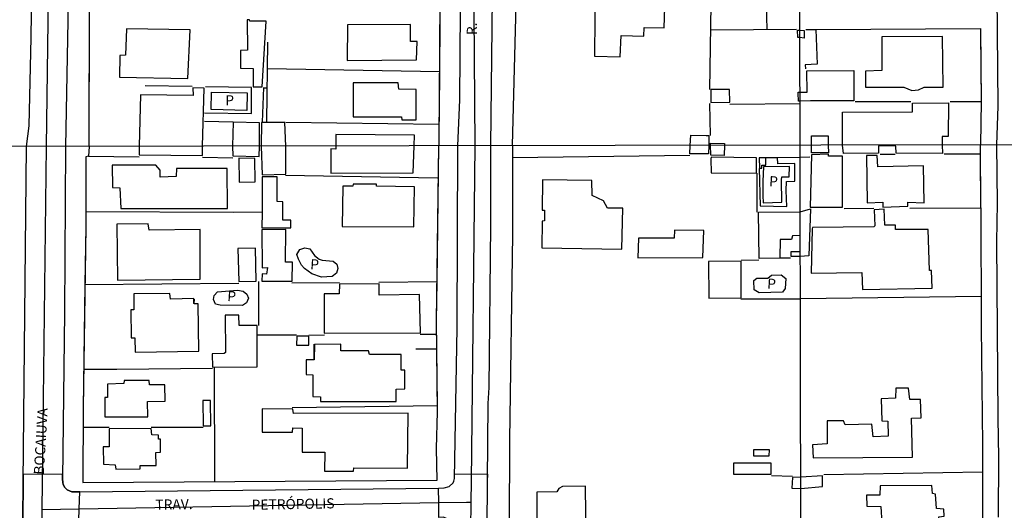
# Model space of a CAD drawing. Extents: x 180702 to 183128, y 1674278 to 1679827.
# Drawn here: x 180997 to 181240, y 1676406 to 1676528 of the extents above; entities that cross this region are included whole.
import ezdxf
from ezdxf.enums import TextEntityAlignment as Align

# ---------------------------------------------------------------- set-up
doc = ezdxf.new("R2010")
doc.units = 0
doc.header["$MEASUREMENT"] = 0
for name, color, linetype in [('IMAGEM', 7, 'CONTINUOUS'), ('V-CRUZAMENTO', 1, 'CONTINUOUS'), ('V-EDIFICACAO', 7, 'CONTINUOUS'), ('V-EIXO_DE_LOGRADOURO', 3, 'CONTINUOUS'), ('V-LOTE', 1, 'CONTINUOUS'), ('V-NOME_DOS_LOGRADOUROS', 7, 'CONTINUOUS'), ('V-QUADRA', 2, 'CONTINUOUS'), ('V-TESTADA', 250, 'CONTINUOUS'), ('X-LIMITE_1000', 6, 'CONTINUOUS')]:
    doc.layers.add(name, color=color, linetype=linetype)
picture_1 = doc.add_image_def('image2.jpg', size_in_pixel=(4028, 4628))

msp = doc.modelspace()

# ---------------------------------------------------------------- linework, layer by layer
at = {"layer": 'V-CRUZAMENTO', "linetype": 'Continuous'}
for points in [[(181008.3, 1676412.03), (181007.93, 1676412.74), (181007.85, 1676413.24), (181007.69, 1676414.16), (181007.7, 1676415.21), (180998.03, 1676415.3), (180998.01, 1676413.21), (180998.01, 1676413.21), (180997.92, 1676404.43), (180997.84, 1676400.72), (180997.82, 1676399.68), (181007.42, 1676399.48), (181007.46, 1676400.94), (181007.48, 1676401.75), (181008.06, 1676402.87), (181009.13, 1676403.77), (181011.75, 1676403.83), (181011.87, 1676406.76), (181012.04, 1676410.96), (181010, 1676410.94), (181008.89, 1676411.44)], [(181103.29, 1676412.27), (181104.28, 1676413.17), (181104.4, 1676413.55), (181104.62, 1676414.22), (181104.64, 1676415.4), (181112.72, 1676415.34), (181112.71, 1676413.55), (181112.62, 1676401.78), (181112.61, 1676401.01), (181104.2, 1676401.08), (181104.2, 1676401.78), (181104.2, 1676403.03), (181103.52, 1676403.94), (181101.85, 1676404.65), (181100.77, 1676404.64), (181100.72, 1676408.29), (181100.67, 1676411.89), (181102.05, 1676411.9)]]:
    msp.add_lwpolyline(points, close=True, dxfattribs=at)
at = {"layer": 'V-EDIFICACAO'}
for points in [[(181147.01, 1676542.65), (181146.86, 1676537.46), (181139.35, 1676537.5), (181139.24, 1676518.59), (181145.57, 1676518.44), (181145.79, 1676523.7), (181151.42, 1676523.59), (181151.46, 1676525.69), (181156.39, 1676525.61), (181156.72, 1676535.95), (181165.07, 1676535.77), (181165.14, 1676531.54), (181167.68, 1676531.46), (181167.75, 1676542.43), (181147.01, 1676542.65)], [(181054.01, 1676527.23), (181053.94, 1676527.56), (181053.38, 1676527.56), (181053.46, 1676520.1), (181051.73, 1676519.99), (181051.73, 1676515.65), (181054.82, 1676515.61), (181054.82, 1676511.08), (181057.1, 1676511.08), (181058.02, 1676527.23), (181054.01, 1676527.23)], [(181078.14, 1676526.35), (181078.1, 1676517.56), (181095.25, 1676517.71), (181095.39, 1676522.27), (181093.74, 1676522.27), (181093.74, 1676526.46), (181078.14, 1676526.35)], [(181023.51, 1676525.39), (181023.33, 1676518.85), (181021.93, 1676518.81), (181021.78, 1676513.4), (181038.71, 1676513.11), (181039.26, 1676525.1), (181023.51, 1676525.39)], [(181189.96, 1676523.22), (181189.42, 1676523.25), (181189.36, 1676525.04), (181189.96, 1676525.04), (181191.02, 1676524.95), (181191.05, 1676523.05)], [(181210.21, 1676523.39), (181210.22, 1676515.05), (181206.17, 1676514.89), (181206.19, 1676510.98), (181215.63, 1676510.93), (181217.62, 1676510.12), (181219.23, 1676510.27), (181220.65, 1676510.93), (181225.35, 1676510.95), (181225.2, 1676523.49), (181210.21, 1676523.39)], [(181189.56, 1676509.45), (181189.55, 1676509.75), (181189.99, 1676509.74), (181191.76, 1676509.7), (181191.64, 1676515.01), (181203.27, 1676515.1), (181203.31, 1676507.61), (181192.56, 1676507.55), (181189.99, 1676507.53), (181189.61, 1676507.51)], [(181079.58, 1676512), (181079.58, 1676503.62), (181091.53, 1676503.62), (181091.61, 1676502.92), (181095.17, 1676502.92), (181095.17, 1676510.42), (181090.83, 1676510.46), (181090.69, 1676512.04), (181079.58, 1676512)], [(181042.3, 1676496.38), (181042.75, 1676510.75), (181039.96, 1676510.79), (181040, 1676508.89), (181027.04, 1676509.1), (181026.7, 1676496.35), (181026.67, 1676494.23), (181042.3, 1676494.08)], [(181053.37, 1676509.55), (181053.3, 1676505.16), (181044.5, 1676505.43), (181044.51, 1676509.69), (181053.37, 1676509.55)], [(181167.94, 1676510.38), (181167.97, 1676507.18), (181172.65, 1676507.26), (181172.57, 1676510.42), (181167.94, 1676510.38)], [(181226.72, 1676507.06), (181226.62, 1676498.73), (181225.12, 1676498.73), (181225.15, 1676496.69), (181225.24, 1676494.58), (181213.74, 1676494.64), (181213.63, 1676496.38), (181209.4, 1676496.42), (181209.4, 1676494.64), (181200.75, 1676494.53), (181200.52, 1676496.65), (181200.45, 1676504.76), (181217.82, 1676504.86), (181217.82, 1676507.03)], [(181056.38, 1676496.4), (181056.41, 1676502.16), (181049.87, 1676502.29), (181049.74, 1676496.39), (181049.85, 1676494.01), (181056.35, 1676493.83)], [(181062.88, 1676496.41), (181062.68, 1676502.26), (181056.94, 1676502.19), (181056.86, 1676496.4), (181057.11, 1676489.26), (181062.88, 1676489.48)], [(181094.61, 1676496.47), (181094.7, 1676499.13), (181075.24, 1676499.28), (181075.29, 1676496.43), (181075.29, 1676495.61), (181074.05, 1676495.69), (181074.01, 1676489.7), (181094.42, 1676489.81)], [(181167.46, 1676496.59), (181167.38, 1676494.45), (181162.74, 1676494.45), (181162.81, 1676496.58), (181162.99, 1676499.1), (181166.83, 1676499.01), (181167.46, 1676499), (181167.46, 1676498.1)], [(181171.32, 1676496.6), (181171.28, 1676494.08), (181167.96, 1676494.15), (181167.88, 1676496.59), (181167.87, 1676497.1), (181171.32, 1676497.07)], [(181196.96, 1676496.64), (181197.03, 1676494.74), (181192.81, 1676494.74), (181192.86, 1676496.63), (181192.86, 1676498.95), (181196.93, 1676498.95)], [(181051.27, 1676493.39), (181051.35, 1676487.51), (181055.33, 1676487.55), (181055.29, 1676493.35), (181051.27, 1676493.39)], [(181168.03, 1676493.68), (181167.92, 1676493.21), (181168.03, 1676489.81), (181179.24, 1676489.7), (181179.24, 1676493.53), (181168.03, 1676493.68)], [(181180.58, 1676490.91), (181180.58, 1676491.71), (181181.57, 1676491.68), (181181.54, 1676493.46), (181179.9, 1676493.5), (181179.97, 1676490.91)], [(181192.8, 1676494.25), (181192.47, 1676481.33), (181200.51, 1676481.31), (181200.47, 1676493.89), (181197.03, 1676493.94), (181197.03, 1676494.37), (181192.8, 1676494.25)], [(181209.25, 1676491.28), (181209.09, 1676494.1), (181206.4, 1676494.08), (181206.62, 1676482.4), (181210.45, 1676482.51), (181210.44, 1676481.27), (181216.61, 1676481.51), (181216.61, 1676482.51), (181220.67, 1676482.38), (181220.51, 1676491.48), (181209.25, 1676491.28)], [(181031.89, 1676488.75), (181031.86, 1676490.47), (181030.8, 1676491.67), (181020.03, 1676491.64), (181020.1, 1676486.2), (181021.89, 1676486.05), (181022.11, 1676480.98), (181048.5, 1676481.01), (181048.46, 1676490.87), (181035.87, 1676490.87), (181035.84, 1676488.86), (181031.89, 1676488.75)], [(181185.49, 1676482.5), (181185.39, 1676488.05), (181185.51, 1676488.8), (181187.34, 1676488.83), (181187.41, 1676491.39), (181180.99, 1676491.31), (181180.84, 1676487.74), (181180.84, 1676484.17), (181180.86, 1676482.4)], [(181057.04, 1676480.06), (181057.01, 1676476.16), (181064.16, 1676476.23), (181064.16, 1676478.09), (181062.22, 1676478.09), (181062.22, 1676482.66), (181060.76, 1676482.69), (181060.8, 1676488.83), (181057.11, 1676488.79)], [(181138.65, 1676484.15), (181138.58, 1676487.91), (181126.32, 1676488.06), (181126.28, 1676480.58), (181126.86, 1676480.54), (181126.83, 1676477.95), (181126.24, 1676477.84), (181126.17, 1676471.23), (181145.95, 1676470.9), (181146.17, 1676481.05), (181142.45, 1676481.05), (181141.43, 1676482.88), (181138.65, 1676484.15)], [(181079.52, 1676486.96), (181079.45, 1676486.49), (181077.04, 1676486.53), (181076.86, 1676476.49), (181094.56, 1676476.45), (181094.74, 1676486.34), (181085.33, 1676486.49), (181085.36, 1676487), (181079.52, 1676486.96)], [(181190.05, 1676474.27), (181188.11, 1676474.23), (181187.85, 1676473.31), (181185.12, 1676473.31), (181185.04, 1676468.79), (181185.04, 1676468.68), (181179.86, 1676468.64), (181179.75, 1676480.1), (181190.04, 1676480.14), (181192.54, 1676480.87), (181192.2, 1676469.26), (181190.06, 1676469.1), (181187.8, 1676469.09), (181187.82, 1676470.37), (181190.05, 1676470.38)], [(181208.33, 1676480.62), (181208.44, 1676476.69), (181208.2, 1676476.42), (181193.09, 1676476.3), (181192.97, 1676475.98), (181192.77, 1676464.95), (181205.25, 1676465.19), (181205.4, 1676460.97), (181222.61, 1676461.32), (181222.45, 1676465.67), (181221.96, 1676465.67), (181221.63, 1676475.79), (181213.59, 1676475.82), (181213.6, 1676476.85), (181210.91, 1676476.86), (181210.82, 1676480.8), (181208.33, 1676480.62)], [(181029.12, 1676475.58), (181028.94, 1676477.22), (181021.16, 1676477.11), (181021.35, 1676463.24), (181041.75, 1676463.53), (181041.71, 1676475.76), (181029.12, 1676475.58)], [(181057.01, 1676475.72), (181057.08, 1676466.34), (181058.36, 1676466.38), (181058.17, 1676464.77), (181057.08, 1676464.81), (181057.01, 1676462.98), (181064.52, 1676463.02), (181064.56, 1676467.69), (181062.84, 1676467.69), (181062.88, 1676475.76), (181057.01, 1676475.72)], [(181158.98, 1676475.58), (181158.91, 1676473.64), (181150.04, 1676473.64), (181149.93, 1676468.79), (181165.99, 1676468.82), (181166.21, 1676475.5), (181158.98, 1676475.58)], [(181051.09, 1676471.12), (181051.31, 1676462.95), (181055.62, 1676462.98), (181055.44, 1676471.2), (181051.09, 1676471.12)], [(181067.54, 1676466.17), (181066.82, 1676466.94), (181066.02, 1676468.42), (181065.65, 1676469.6), (181066.42, 1676470.87), (181067.58, 1676471.27), (181068.88, 1676471.02), (181070.04, 1676469.34), (181071.17, 1676468.49), (181071.89, 1676468.17), (181074.6, 1676467.95), (181075.51, 1676467.24), (181075.76, 1676466.11), (181075.42, 1676465.03), (181074.35, 1676464.17), (181071.76, 1676464.03), (181069.32, 1676464.82), (181067.54, 1676466.17)], [(181167.34, 1676467.84), (181167.49, 1676458.82), (181175.44, 1676458.93), (181175.41, 1676467.95), (181167.34, 1676467.84)], [(181179.89, 1676460.09), (181178.62, 1676460.88), (181178.59, 1676463.19), (181179.28, 1676463.79), (181182.07, 1676463.75), (181182.94, 1676464.53), (181185.34, 1676464.54), (181186.45, 1676463.68), (181186.29, 1676461.21), (181185.7, 1676460.28), (181179.89, 1676460.09)], [(181046.67, 1676457.04), (181045.58, 1676457.34), (181045.04, 1676458.45), (181045.21, 1676459.51), (181046.03, 1676460.37), (181050.96, 1676460.75), (181052.36, 1676460.54), (181053.25, 1676459.77), (181053.73, 1676458.82), (181053.23, 1676457.63), (181052.22, 1676456.98), (181046.67, 1676457.04)], [(181076.17, 1676462.29), (181076.09, 1676459.92), (181072.41, 1676459.88), (181072.41, 1676450.17), (181096.17, 1676450.25), (181095.99, 1676459.74), (181085.99, 1676459.59), (181085.99, 1676462.36), (181076.17, 1676462.29)], [(181025.32, 1676459.85), (181025.36, 1676455.9), (181024.59, 1676455.94), (181024.67, 1676449.04), (181025.58, 1676449.04), (181025.65, 1676445.43), (181041.42, 1676445.68), (181041.24, 1676457.4), (181040.29, 1676457.44), (181040.29, 1676458.57), (181040.22, 1676457.47), (181040.22, 1676458.71), (181034.38, 1676458.57), (181034.27, 1676459.99), (181025.32, 1676459.85)], [(181047.95, 1676454.63), (181048.03, 1676445.39), (181047.7, 1676445.1), (181044.7, 1676445.06), (181044.78, 1676441.78), (181055.87, 1676441.85), (181055.8, 1676452.07), (181051.42, 1676452.03), (181051.31, 1676454.63), (181047.95, 1676454.63)], [(181065.62, 1676449.44), (181065.55, 1676447.18), (181068.61, 1676447.18), (181068.61, 1676449.41), (181065.62, 1676449.44)], [(181076.53, 1676445.83), (181076.53, 1676447.44), (181070, 1676447.4), (181069.96, 1676443.6), (181069.93, 1676447.44), (181069.93, 1676443.57), (181067.95, 1676443.57), (181067.95, 1676439.92), (181069.56, 1676439.84), (181069.56, 1676434.48), (181071.5, 1676434.44), (181071.46, 1676433.27), (181090.18, 1676433.24), (181090.15, 1676436.34), (181092.3, 1676436.38), (181092.34, 1676441.01), (181091.42, 1676441.01), (181091.42, 1676444.88), (181083.58, 1676444.88), (181083.32, 1676445.79), (181076.53, 1676445.83)], [(181022.99, 1676438.46), (181022.92, 1676437.69), (181018.86, 1676437.58), (181018.86, 1676434.22), (181018.17, 1676434.22), (181018.21, 1676429.48), (181028.79, 1676429.48), (181028.75, 1676433.24), (181033.06, 1676433.35), (181033.03, 1676437.43), (181029.19, 1676437.43), (181029.12, 1676438.49), (181022.99, 1676438.46)], [(181208.08, 1676424.51), (181207.72, 1676427.66), (181201.11, 1676427.52), (181200.74, 1676428.51), (181196.72, 1676428.47), (181196.69, 1676422.82), (181193.11, 1676422.56), (181193.24, 1676419.34), (181217.82, 1676419.54), (181217.58, 1676429.17), (181219.9, 1676429.27), (181219.8, 1676433.75), (181217.14, 1676433.78), (181216.83, 1676436.53), (181213.66, 1676436.53), (181213.57, 1676434.08), (181210.06, 1676433.91), (181210.22, 1676428.5), (181211.66, 1676428.43), (181211.78, 1676424.69), (181208.08, 1676424.51)], [(181042.41, 1676433.49), (181042.52, 1676427.29), (181044.38, 1676427.29), (181044.34, 1676433.49), (181042.41, 1676433.49)], [(181064.78, 1676430.32), (181064.63, 1676431.41), (181057.08, 1676431.45), (181057.04, 1676425.72), (181064.56, 1676425.72), (181064.67, 1676426.78), (181066.93, 1676426.67), (181066.93, 1676420.75), (181072.52, 1676420.72), (181072.48, 1676416.08), (181079.63, 1676416.08), (181079.71, 1676416.85), (181092.99, 1676416.78), (181093.14, 1676430.35), (181064.78, 1676430.32)], [(181017.84, 1676417.75), (181020.73, 1676417.62), (181020.87, 1676416.56), (181026.89, 1676416.59), (181026.89, 1676417.47), (181030.84, 1676417.43), (181030.8, 1676420.68), (181031.93, 1676420.72), (181031.93, 1676424), (181031.49, 1676424), (181031.42, 1676424.99), (181029.81, 1676425.03), (181029.67, 1676426.63), (181019.27, 1676426.52), (181019.3, 1676422.03), (181017.77, 1676422.03)], [(181178.47, 1676421.34), (181178.47, 1676419.81), (181182.38, 1676419.81), (181182.41, 1676421.3), (181178.47, 1676421.34)], [(181173.55, 1676418.05), (181173.51, 1676415.28), (181182.89, 1676415.28), (181182.89, 1676418.05), (181173.55, 1676418.05)], [(181190.16, 1676411.8), (181195.56, 1676412.24), (181195.53, 1676414.88), (181190.15, 1676414.58), (181188.11, 1676414.48), (181188, 1676411.85)], [(181124.93, 1676410.83), (181125, 1676397.21), (181129.38, 1676397.36), (181129.49, 1676386.37), (181135.73, 1676386.56), (181135.77, 1676390.83), (181137.67, 1676390.9), (181137.74, 1676392.21), (181138.51, 1676392.14), (181138.36, 1676398.38), (181137.38, 1676398.34), (181137.12, 1676398.64), (181136.97, 1676412.32), (181131.28, 1676412.25), (181130.37, 1676411.74), (181129.86, 1676410.97), (181124.93, 1676410.83)], [(181209.78, 1676412.41), (181209.74, 1676410.16), (181206.42, 1676410.1), (181206.54, 1676407.38), (181209.96, 1676407.29), (181210.17, 1676403.21), (181217.32, 1676403.31), (181217.43, 1676401.88), (181224.4, 1676401.94), (181224.33, 1676404.77), (181225.6, 1676404.9), (181225.57, 1676406.67), (181223.72, 1676406.8), (181223.51, 1676410.39), (181222.69, 1676410.56), (181222.55, 1676412.54), (181209.78, 1676412.41)]]:
    msp.add_lwpolyline(points, close=True, dxfattribs=at)
at = {"layer": 'V-EIXO_DE_LOGRADOURO'}
for points in [[(180979.38, 1676766.05), (180982.68, 1676753.39), (180991.03, 1676721.4), (181005.55, 1676663.99), (181007.23, 1676657.37), (181007.35, 1676656.88), (181007.01, 1676647.04), (181004.81, 1676582.94), (181003.68, 1676496.31), (181002.68, 1676413.22), (181002.6, 1676406.6), (181002.53, 1676400.83), (181001.77, 1676336.88), (181001.66, 1676327.73), (181001.57, 1676320.24), (181000.62, 1676241.33), (181000.53, 1676233.72)], [(181095.79, 1676765.63), (181101.68, 1676722.27), (181109.09, 1676670.54), (181110.36, 1676661.69), (181110.37, 1676653.3), (181110.38, 1676629.83), (181109.29, 1676540.29), (181109.65, 1676496.49), (181108.7, 1676413.55), (181108.64, 1676408.43), (181108.56, 1676401.78), (181106.64, 1676234.62), (181106.54, 1676225.63)], [(181002.6, 1676406.6), (181011.87, 1676406.76), (181100.72, 1676408.29), (181107.58, 1676408.41), (181108.64, 1676408.43)]]:
    msp.add_lwpolyline(points, dxfattribs=at)
at = {"layer": 'V-LOTE'}
for points in [[(181014.3, 1676496.33), (181014.44, 1676532.51), (181014.3, 1676549.92), (181014.65, 1676566.49), (181015.42, 1676646.74), (181016.05, 1676647.41), (181016.96, 1676647.83), (181101.57, 1676651.78), (181101.99, 1676651.46), (181102.27, 1676650.55), (181101.43, 1676592.55), (181100.73, 1676496.48)], [(181118.97, 1676496.51), (181120, 1676537.72), (181120.21, 1676555.97), (181120.57, 1676565.46)], [(181181.9, 1676525.1), (181181.64, 1676535.08), (181181.61, 1676553.68), (181181.49, 1676554.91)], [(181167.93, 1676531.32), (181167.58, 1676510.4)], [(181189.11, 1676525.21), (181167.84, 1676525.04)], [(181193.9, 1676525.22), (181194.19, 1676516.66), (181191.29, 1676516.49), (181191.34, 1676515.48)], [(181191.43, 1676525.19), (181193.82, 1676525.22)], [(181193.82, 1676525.22), (181193.9, 1676525.22)], [(181193.82, 1676525.22), (181193.9, 1676525.22)], [(181193.9, 1676525.22), (181234.6, 1676525.43)], [(181234.62, 1676525.44), (181234.77, 1676507.4)], [(181058.41, 1676522.1), (181058.13, 1676502.48)], [(181058.37, 1676515.54), (181100.87, 1676514.82)], [(181039.81, 1676511.14), (181028.13, 1676511.26)], [(181042.83, 1676504.59), (181054.46, 1676504.41), (181054.42, 1676510.86), (181043.03, 1676511)], [(181057.38, 1676510.85), (181057.06, 1676502.33)], [(181057.38, 1676510.78), (181058.34, 1676510.8)], [(181167.58, 1676506.89), (181167.75, 1676499.02)], [(181172.62, 1676506.78), (181189.99, 1676506.96)], [(181217.4, 1676507.36), (181203.62, 1676507.34)], [(181227.11, 1676507.4), (181234.77, 1676507.4)], [(181234.77, 1676507.4), (181234.61, 1676496.7)], [(181042.82, 1676502.53), (181049.87, 1676502.43)], [(181100.77, 1676501.77), (181062.89, 1676502.24)], [(181014.3, 1676496.33), (181014.16, 1676493.9), (181013.5, 1676493.73), (181013.46, 1676476.54), (181012.85, 1676431.59), (181012.75, 1676413.25), (181100.3, 1676413.83), (181100.19, 1676421.66), (181100.41, 1676430.69), (181100.17, 1676453.18), (181100.73, 1676496.48)], [(181118.97, 1676496.51), (181118.92, 1676493.59)], [(181217.15, 1676481.08), (181234.71, 1676481.14), (181234.61, 1676496.7)], [(181014.16, 1676493.91), (181026.65, 1676493.76)], [(181042.31, 1676493.66), (181049.81, 1676493.53)], [(181118.92, 1676493.59), (181118.91, 1676474.54), (181118.22, 1676423.81), (181118.01, 1676380.79), (181117.36, 1676348.52), (181115.9, 1676308.08), (181115.54, 1676250.76)], [(181118.92, 1676493.59), (181162.73, 1676494.18)], [(181179.87, 1676490.86), (181180.12, 1676481.61), (181186.7, 1676481.49), (181186.55, 1676485.46), (181186.67, 1676487.64), (181188.72, 1676487.7), (181188.68, 1676492.06), (181184.51, 1676492.04), (181184.46, 1676493.6)], [(181181.45, 1676493.58), (181184.46, 1676493.6)], [(181184.46, 1676493.6), (181190.02, 1676493.64)], [(181190.02, 1676493.64), (181192.4, 1676493.76)], [(181213.5, 1676494.34), (181209.76, 1676494.29)], [(181234.64, 1676494.37), (181225.62, 1676494.36)], [(181100.43, 1676488.48), (181062.87, 1676489.1)], [(181179.37, 1676480.1), (181179.38, 1676489.69)], [(181057.04, 1676480.06), (181050.09, 1676479.97), (181013.44, 1676480.16)], [(181200.89, 1676481), (181208.2, 1676481.05)], [(181234.71, 1676481.14), (181234.77, 1676451.66), (181235.12, 1676422.67), (181235.07, 1676405.59), (181235.35, 1676390.13)], [(181175.44, 1676468.17), (181179.82, 1676468.3)], [(181185.04, 1676468.79), (181187.67, 1676468.81)], [(181013.21, 1676462.2), (181051.28, 1676462.53)], [(181056.13, 1676462.93), (181056.19, 1676452.06)], [(181064.43, 1676462.62), (181076.18, 1676462.67)], [(181085.88, 1676462.73), (181100.33, 1676462.93)], [(181175.38, 1676458.65), (181190.08, 1676458.62)], [(181234.73, 1676459.26), (181190.08, 1676458.62)], [(181055.82, 1676449.71), (181065.59, 1676449.76)], [(181068.59, 1676449.68), (181072.47, 1676449.73)], [(181096.13, 1676449.89), (181100.16, 1676449.91)], [(181100.21, 1676446.22), (181095.05, 1676446.19)], [(181044.8, 1676441.39), (181021.16, 1676441.15), (181013.04, 1676441.22)], [(181045.35, 1676413.47), (181045.29, 1676441.78)], [(181064.52, 1676431.8), (181100.4, 1676432.32)], [(181012.85, 1676426.94), (181019.26, 1676426.9)], [(181029.62, 1676426.9), (181042.5, 1676426.96)], [(181182.94, 1676414.97), (181188.16, 1676414.81)], [(181235.09, 1676415.79), (181195.84, 1676415.13)]]:
    msp.add_lwpolyline(points, dxfattribs=at)
at = {"layer": 'V-QUADRA'}
for points in [[(180997.92, 1676404.43), (180998.01, 1676413.21), (180998.83, 1676496.3), (180999.52, 1676501.42), (180999.98, 1676523.25), (181001.03, 1676599.52), (181001.99, 1676647.09), (181002, 1676647.42), (181001.17, 1676649.92), (180999.57, 1676651.59), (180998.53, 1676651.64), (180998.04, 1676651.66), (180988.79, 1676651.38), (180934.76, 1676648.51), (180932.85, 1676648.56), (180931.9, 1676648.58), (180930.1, 1676648.16), (180928.77, 1676646.98), (180927.94, 1676645.38), (180927.87, 1676643.7), (180923.32, 1676535.73), (180923.32, 1676535.73), (180921.79, 1676496.17), (180914.9, 1676341.26)], [(181010.28, 1676593.96), (181008.46, 1676496.32), (181008.2, 1676455.26), (181007.69, 1676414.16), (181007.85, 1676413.24), (181007.93, 1676412.74), (181008.3, 1676412.03), (181008.89, 1676411.44), (181010, 1676410.94), (181012.04, 1676410.96), (181100.67, 1676411.89), (181102.05, 1676411.9), (181103.29, 1676412.27), (181104.28, 1676413.17), (181104.4, 1676413.55), (181104.62, 1676414.22), (181105.27, 1676451.45), (181105.45, 1676496.48), (181105.94, 1676507.81), (181106.78, 1676618.96)], [(181239.05, 1676404.65), (181239.12, 1676419.41), (181238.92, 1676429.17), (181238.65, 1676472.73), (181238.77, 1676482.33), (181238.6, 1676496.71), (181238.96, 1676506.24), (181238.28, 1676579.79)], [(181114.08, 1676547.71), (181113.51, 1676496.5), (181113.47, 1676476.75), (181113.06, 1676436.7), (181113.06, 1676436.7), (181112.86, 1676432.79), (181112.71, 1676413.55), (181112.62, 1676401.78)]]:
    msp.add_lwpolyline(points, dxfattribs=at)
at = {"layer": 'V-TESTADA'}
for points in [[(181118.97, 1676496.51), (181120, 1676537.72)], [(181014.3, 1676496.33), (181014.42, 1676528.06)], [(181100.95, 1676526.89), (181100.86, 1676514.82)], [(181100.96, 1676528), (181100.95, 1676526.89)], [(181234.62, 1676525.44), (181234.63, 1676524.43), (181234.77, 1676507.4)], [(181100.86, 1676514.82), (181100.8, 1676505.5)], [(181234.77, 1676507.4), (181234.61, 1676496.7)], [(181100.8, 1676505.5), (181100.77, 1676501.77)], [(181100.77, 1676501.77), (181100.73, 1676496.48)], [(181014.3, 1676496.33), (181014.16, 1676493.91)], [(181100.3, 1676462.93), (181100.73, 1676496.48)], [(181118.97, 1676496.51), (181118.92, 1676493.59)], [(181234.62, 1676494.37), (181234.61, 1676496.7)], [(181013.5, 1676493.73), (181013.47, 1676480.16)], [(181014.16, 1676493.9), (181013.5, 1676493.73)], [(181014.16, 1676493.91), (181014.16, 1676493.9)], [(181118.92, 1676493.59), (181118.91, 1676474.54), (181118.22, 1676423.81), (181118.01, 1676380.79)], [(181234.71, 1676481.14), (181234.62, 1676494.37)], [(181013.47, 1676480.16), (181013.46, 1676476.54)], [(181234.71, 1676481.14), (181234.77, 1676451.66), (181235.12, 1676422.67), (181235.07, 1676405.59), (181235.35, 1676390.13)], [(181013.46, 1676476.54), (181013.27, 1676462.2)], [(181013.27, 1676462.2), (181012.85, 1676431.59)], [(181100.17, 1676453.18), (181100.3, 1676462.93)], [(181100.39, 1676432.32), (181100.17, 1676453.18)], [(181012.85, 1676431.59), (181012.75, 1676413.25), (181100.3, 1676413.83), (181100.19, 1676421.66), (181100.41, 1676430.69)], [(181100.41, 1676430.69), (181100.39, 1676432.32)]]:
    msp.add_lwpolyline(points, dxfattribs=at)
at = {"layer": 'X-LIMITE_1000', "linetype": 'Continuous'}
for p, q in [((181193.79, 1674279.47), (181189.07, 1677050.86)), ((183119.25, 1676499.74), (180707.71, 1676495.79))]:
    msp.add_line(p, q, dxfattribs=at)

# ---------------------------------------------------------------- texts
at = {"layer": 'V-NOME_DOS_LOGRADOUROS'}
for s, rotation, p in [('R.', 90, (181109.21, 1676525.37)), ('P', 356.4147, (181183.42, 1676487.37)), ('P', 356.4147, (181070.02, 1676466.84)), ('P', 356.4147, (181182.94, 1676462.05)), ('P', 356.4147, (181049.52, 1676458.96)), ('BOCAIUVA', 86.5167, (181002.68, 1676423.41)), ('PETRÓPOLIS', 1.0609, (181064.71, 1676407.61)), ('TRAV.', 1.0609, (181035.28, 1676407.52))]:
    msp.add_text(s, height=2.5, rotation=rotation, dxfattribs=at).set_placement(p, align=Align.MIDDLE)
msp.add_text('P', height=2.5, dxfattribs=at).set_placement((181047.95, 1676506.48))

# ---------------------------------------------------------------- referenced raster images: frames only (the image files are external)
at = {"layer": 'IMAGEM', "linetype": 'Continuous'}
image = msp.add_image(picture_1, insert=(180706.58, 1674278.07), size_in_units=(2417.62, 2777.75), dxfattribs=at)
image.dxf.flags = 7

doc.saveas('drawing.dxf')
